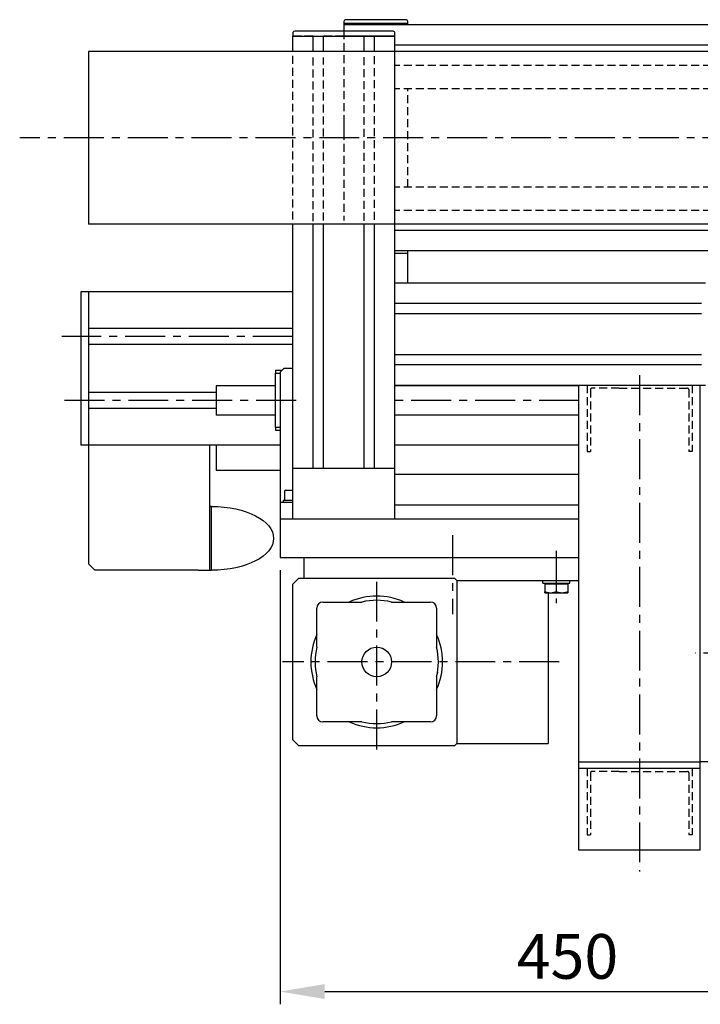
# Model space of a CAD drawing. Extents: x 474 to 4174, y 1140 to 4227.
# Drawn here: x 577 to 1110, y 1140 to 1910 of the extents above; entities that cross this region are included whole.
import ezdxf

# ---------------------------------------------------------------- set-up
doc = ezdxf.new("R2010")
doc.units = 0
doc.header["$LTSCALE"] = 25
doc.header["$MEASUREMENT"] = 0
doc.linetypes.add('CENTER', pattern=[2, 1.25, -0.25, 0.25, -0.25])
doc.linetypes.add('HIDDEN', pattern=[0.375, 0.25, -0.125])
doc.layers.get('Defpoints').update_dxf_attribs({"linetype": 'CONTINUOUS'})
for name, color, linetype in [('ASSI', 2, 'CENTER'), ('DISEGNO', 7, 'CONTINUOUS'), ('LINEAFINE', 161, 'CONTINUOUS'), ('NASCOSTE', 8, 'HIDDEN'), ('NORMALI', 6, 'CONTINUOUS'), ('QUOTE', 1, 'CONTINUOUS')]:
    doc.layers.add(name, color=color, linetype=linetype)
doc.layers.add('Spigoli visibili', color=7, linetype='CONTINUOUS', lineweight=50)
doc.layers.add('Spigoli visibili(ISO)', color=7, linetype='CONTINUOUS', lineweight=30)
doc.styles.add('SIMPLEX', font='SIMPLEX.shx')
doc.dimstyles.new('SCALA2_5', dxfattribs={"dimscale": 2.5, "dimtxt": 3.5, "dimasz": 3.5, "dimexe": 1, "dimexo": 1, "dimgap": 1, "dimtad": 1, "dimdsep": 46, "dimtxsty": 'SIMPLEX', "dimcen": 0.09, "dimclrd": 256, "dimclre": 256, "dimclrt": 7, "dimadec": 0, "dimazin": 0, "dimtp": 0.01, "dimtm": 0.01, "dimtfac": 0.7, "dimtdec": 4, "dimtmove": 0, "dimatfit": 3, "dimfxl": 1, "dimtolj": 1, "dimarcsym": 0})

# ---------------------------------------------------------------- blocks, each defined once
blk = doc.blocks.new('*D23')
at = {"layer": 'Defpoints', "color": 0}
for p in [(780.91, 1489.32), (1230.91, 1317.92), (1230.91, 1149.58)]:
    blk.add_point(p, dxfattribs=at)
at = {"layer": 'QUOTE', "lineweight": -2}
for p, q in [((780.91, 1479.32), (780.91, 1139.58)), ((1230.91, 1307.92), (1230.91, 1139.58)), ((815.91, 1149.58), (1195.91, 1149.58))]:
    blk.add_line(p, q, dxfattribs=at)
at = {"layer": 'QUOTE'}
for points in [[(815.91, 1155.41), (815.91, 1143.75), (780.91, 1149.58)], [(1195.91, 1155.41), (1195.91, 1143.75), (1230.91, 1149.58)]]:
    blk.add_solid(points, dxfattribs=at)
at = {"layer": 'QUOTE', "color": 7, "insert": (1005.91, 1177.08), "char_height": 35, "attachment_point": 5, "style": 'SIMPLEX'}
blk.add_mtext('\\A1;450', dxfattribs=at)

msp = doc.modelspace()

# ---------------------------------------------------------------- linework, layer by layer
at = {"layer": 'ASSI'}
for p, q in [((2642.983, 1817.821), (577.144, 1817.821)), ((790.907, 1662.321), (610.095, 1662.321)), ((1062.407, 1632.01), (1062.407, 1243.488)), ((793.45, 1612.321), (610.095, 1612.321)), ((1014.907, 1612.321), (868.446, 1612.321)), ((915.907, 1506.866), (915.907, 1445.018)), ((997.157, 1494.632), (997.157, 1453.545)), ((856.633, 1339.133), (856.633, 1476.008)), ((1356.051, 1414.321), (1105.793, 1414.321)), ((999.451, 1407.571), (782.807, 1407.571))]:
    msp.add_line(p, q, dxfattribs=at)
for centre, start, end in [((1014.937, 1260.321), 180, 270), ((1109.877, 1260.321), 270, 0)]:
    msp.add_arc(centre, 0.03, start, end, dxfattribs=at)
at = {"layer": 'DISEGNO'}
for p, q in [((830.904, 1907.321), (830.904, 1901.321)), ((880.905, 1907.321), (830.905, 1907.321)), ((851.904, 1906.321), (851.904, 1907.321)), ((859.904, 1906.321), (859.904, 1907.321)), ((880.904, 1906.321), (880.904, 1907.321)), ((790.907, 1897.321), (870.907, 1897.321)), ((790.907, 1897.321), (870.907, 1897.321)), ((790.907, 1885.321), (790.907, 1897.321)), ((806.907, 1885.321), (806.907, 1897.321)), ((814.907, 1885.321), (814.907, 1897.321)), ((846.907, 1885.321), (846.907, 1897.321)), ((854.907, 1885.321), (854.907, 1897.321)), ((870.907, 1519.321), (870.907, 1897.321)), ((630.907, 1885.321), (630.907, 1750.321)), ((2580.907, 1885.321), (630.907, 1885.321)), ((2580.907, 1750.321), (630.907, 1750.321)), ((790.907, 1519.321), (790.907, 1750.321)), ((806.907, 1559.321), (806.907, 1750.321)), ((814.907, 1559.321), (814.907, 1750.321)), ((846.907, 1559.321), (846.907, 1750.321)), ((854.907, 1559.321), (854.907, 1750.321)), ((880.905, 1727.321), (870.907, 1727.321)), ((880.905, 1704.321), (880.905, 1729.321)), ((870.907, 1704.321), (1113.907, 1704.321)), ((624.907, 1697.321), (624.907, 1577.318)), ((630.907, 1697.321), (624.907, 1697.321)), ((630.907, 1697.321), (630.907, 1484.321)), ((790.907, 1697.321), (630.907, 1697.321)), ((870.907, 1688.321), (1110.907, 1688.321)), ((870.907, 1680.321), (1110.907, 1680.321)), ((790.907, 1668.571), (630.907, 1668.571)), ((790.907, 1656.071), (630.907, 1656.071)), ((870.907, 1648.321), (1110.907, 1648.321)), ((870.907, 1640.321), (1110.907, 1640.321)), ((730.907, 1618.571), (630.907, 1618.571)), ((870.907, 1624.321), (1031.907, 1624.321)), ((1014.907, 1260.321), (1014.907, 1624.321)), ((1031.907, 1624.321), (1113.907, 1624.321)), ((1109.907, 1260.321), (1109.907, 1624.321)), ((730.907, 1606.071), (630.907, 1606.071)), ((630.907, 1577.318), (624.907, 1577.318)), ((780.907, 1577.321), (630.907, 1577.318)), ((725.907, 1479.321), (725.907, 1577.318)), ((1014.907, 1577.318), (870.907, 1577.318)), ((790.907, 1559.321), (870.907, 1559.321)), ((1014.907, 1554.318), (870.907, 1554.318)), ((1014.907, 1530.318), (870.907, 1530.318)), ((780.907, 1519.321), (780.907, 1489.321)), ((1014.907, 1519.321), (780.907, 1519.321)), ((780.907, 1489.321), (1014.907, 1489.321)), ((799.657, 1489.321), (799.657, 1473.196)), ((630.907, 1484.321), (635.907, 1479.321)), ((716.907, 1479.321), (635.907, 1479.321)), ((716.907, 1479.321), (725.907, 1479.321)), ((919.445, 1471.321), (1014.907, 1471.321)), ((1014.907, 1329.321), (1109.907, 1329.321)), ((1146.907, 1329.321), (1109.907, 1329.321)), ((1014.907, 1324.321), (1109.907, 1324.321)), ((1109.877, 1260.291), (1014.937, 1260.291))]:
    msp.add_line(p, q, dxfattribs=at)
msp.add_point((904.181, 1399.187), dxfattribs=at)
at = {"layer": 'LINEAFINE'}
for p, q in [((791.008, 1468.508), (795.696, 1473.196)), ((795.696, 1473.196), (917.571, 1473.196)), ((919.445, 1471.321), (917.571, 1473.196)), ((791.008, 1346.633), (791.008, 1468.508)), ((919.445, 1471.321), (919.445, 1343.82)), ((919.445, 1471.321), (990.696, 1471.321)), ((990.696, 1461.721), (990.696, 1343.82)), ((809.758, 1419.139), (809.758, 1449.758)), ((814.446, 1454.446), (845.066, 1454.446)), ((868.201, 1454.446), (898.821, 1454.446)), ((903.508, 1449.758), (903.508, 1419.139)), ((809.758, 1365.383), (809.758, 1396.003)), ((903.508, 1396.003), (903.508, 1365.383)), ((845.066, 1360.696), (814.446, 1360.696)), ((898.821, 1360.696), (868.201, 1360.696)), ((791.008, 1346.633), (795.696, 1341.946)), ((917.571, 1341.946), (795.696, 1341.946)), ((917.571, 1341.946), (919.445, 1343.82)), ((919.445, 1343.82), (990.696, 1343.82))]:
    msp.add_line(p, q, dxfattribs=at)
msp.add_circle((856.633, 1407.571), 11.578, dxfattribs=at)
for centre, radius, start, end in [((856.633, 1407.571), 51.562, 65.380023, 114.619977), ((814.446, 1449.758), 4.688, 90, 180), ((856.633, 1407.571), 48.281, 76.137568, 103.862432), ((898.821, 1449.758), 4.688, 0, 90), ((856.633, 1407.571), 51.562, 155.380023, 204.619977), ((856.633, 1407.571), 51.562, 335.380023, 24.619977), ((856.633, 1407.571), 48.281, 166.137568, 193.862432), ((856.633, 1407.571), 48.281, 346.137568, 13.862432), ((814.446, 1365.383), 4.688, 180, 270), ((898.821, 1365.383), 4.688, 270, 0), ((856.633, 1407.571), 51.562, 245.380023, 294.619977), ((856.633, 1407.571), 48.281, 256.137568, 283.862432)]:
    msp.add_arc(centre, radius, start, end, dxfattribs=at)
at = {"layer": 'NASCOSTE'}
for p, q in [((830.904, 1901.321), (830.904, 1819.319)), ((790.907, 1753.961), (790.907, 1883.191)), ((806.907, 1752.533), (806.907, 1881.763)), ((814.907, 1753.247), (814.907, 1880.692)), ((846.907, 1752.89), (846.907, 1882.834)), ((854.907, 1753.604), (854.907, 1882.834)), ((2580.907, 1874.573), (870.907, 1874.573)), ((2580.907, 1856.321), (870.907, 1856.321)), ((880.905, 1779.321), (880.905, 1856.321)), ((830.905, 1831.822), (830.905, 1753.247)), ((2580.907, 1779.321), (870.907, 1779.321)), ((2580.907, 1761.069), (870.907, 1761.069)), ((1021.407, 1624.321), (1021.407, 1572.321)), ((1023.907, 1620.821), (1023.907, 1572.321)), ((1046.407, 1621.821), (1024.907, 1621.821)), ((1046.407, 1621.821), (1099.907, 1621.821)), ((1100.907, 1620.821), (1100.907, 1572.321)), ((1103.407, 1624.321), (1103.407, 1572.321)), ((1021.407, 1572.321), (1023.907, 1572.321)), ((1103.407, 1572.321), (1100.907, 1572.321)), ((1021.407, 1324.291), (1021.407, 1272.291)), ((1031.907, 1324.291), (1021.407, 1324.291)), ((1023.907, 1320.791), (1023.907, 1272.291)), ((1046.407, 1321.791), (1024.907, 1321.791)), ((1084.907, 1324.291), (1046.407, 1324.291)), ((1046.407, 1321.791), (1099.907, 1321.791)), ((1103.407, 1324.291), (1092.907, 1324.291)), ((1100.907, 1320.791), (1100.907, 1272.291)), ((1103.407, 1324.291), (1103.407, 1272.291)), ((1021.407, 1272.291), (1023.907, 1272.291)), ((1103.407, 1272.291), (1100.907, 1272.291))]:
    msp.add_line(p, q, dxfattribs=at)
for centre, start, end in [((1024.907, 1620.821), 90, 180), ((1099.907, 1620.821), 0, 90), ((1024.907, 1320.791), 90, 180), ((1099.907, 1320.791), 0, 90)]:
    msp.add_arc(centre, 1, start, end, dxfattribs=at)
at = {"layer": 'NORMALI', "linetype": 'Continuous', "lineweight": 30}
for p, q in [((777.408, 1623.82), (730.907, 1623.82)), ((730.907, 1623.82), (730.907, 1600.82)), ((1014.908, 1623.821), (870.907, 1623.821)), ((777.407, 1600.82), (730.907, 1600.82)), ((1014.907, 1600.821), (870.907, 1600.821)), ((730.907, 1577.317), (730.907, 1557.317)), ((780.907, 1557.317), (730.907, 1557.317)), ((986.607, 1469.221), (986.607, 1471.321)), ((986.607, 1471.321), (1007.707, 1471.321)), ((986.607, 1469.221), (1007.699, 1469.221)), ((988.157, 1468.621), (988.157, 1462.525)), ((988.157, 1468.621), (997.157, 1468.621)), ((988.842, 1468.621), (988.842, 1469.221)), ((997.157, 1468.621), (997.157, 1462.525)), ((997.157, 1468.621), (1006.157, 1468.621)), ((1005.472, 1468.621), (1005.472, 1469.221)), ((1006.157, 1468.621), (1006.157, 1462.525)), ((1007.707, 1469.221), (1007.707, 1471.321)), ((988.157, 1461.721), (992.657, 1461.721)), ((992.657, 1461.721), (1001.657, 1461.721)), ((1001.657, 1461.721), (1006.157, 1461.721))]:
    msp.add_line(p, q, dxfattribs=at).dxf.unprotected_set("ltscale", 0)
at = {"layer": 'NORMALI'}
for p, q in [((727.407, 1529.321), (725.907, 1529.321)), ((727.407, 1479.321), (727.407, 1529.321)), ((725.907, 1479.321), (727.407, 1479.321))]:
    msp.add_line(p, q, dxfattribs=at)
at = {"layer": 'NORMALI', "linetype": 'Continuous', "lineweight": 30}
for points in [[(988.157, 1461.721), (988.157, 1461.722), (988.157, 1461.727), (988.157, 1461.734), (988.157, 1461.743), (988.157, 1461.756), (988.157, 1461.771), (988.157, 1461.788), (988.157, 1461.809), (988.157, 1461.832), (988.157, 1461.858), (988.157, 1461.887), (988.157, 1461.918), (988.157, 1461.953), (988.157, 1461.99), (988.157, 1462.03), (988.157, 1462.072), (988.157, 1462.118), (988.157, 1462.167), (988.157, 1462.219), (988.157, 1462.273), (988.157, 1462.331), (988.157, 1462.393), (988.157, 1462.457), (988.157, 1462.525)], [(988.157, 1462.525), (988.364, 1462.457), (988.568, 1462.393), (988.77, 1462.331), (988.969, 1462.273), (989.165, 1462.219), (989.36, 1462.167), (989.552, 1462.118), (989.743, 1462.072), (989.931, 1462.03), (990.119, 1461.99), (990.305, 1461.953), (990.489, 1461.918), (990.673, 1461.887), (990.855, 1461.858), (991.037, 1461.832), (991.218, 1461.809), (991.398, 1461.788), (991.578, 1461.771), (991.758, 1461.756), (991.937, 1461.743), (992.117, 1461.734), (992.297, 1461.727), (992.477, 1461.722), (992.657, 1461.721)], [(992.657, 1461.721), (992.837, 1461.722), (993.017, 1461.727), (993.197, 1461.734), (993.376, 1461.743), (993.556, 1461.756), (993.736, 1461.771), (993.916, 1461.788), (994.096, 1461.809), (994.277, 1461.832), (994.459, 1461.858), (994.641, 1461.887), (994.825, 1461.918), (995.009, 1461.953), (995.195, 1461.99), (995.382, 1462.03), (995.571, 1462.072), (995.762, 1462.118), (995.954, 1462.167), (996.149, 1462.219), (996.345, 1462.273), (996.544, 1462.331), (996.746, 1462.393), (996.95, 1462.457), (997.157, 1462.525)], [(997.157, 1462.525), (997.364, 1462.457), (997.568, 1462.393), (997.77, 1462.331), (997.969, 1462.273), (998.165, 1462.219), (998.36, 1462.167), (998.552, 1462.118), (998.743, 1462.072), (998.931, 1462.03), (999.119, 1461.99), (999.305, 1461.953), (999.489, 1461.918), (999.673, 1461.887), (999.855, 1461.858), (1000.037, 1461.832), (1000.218, 1461.809), (1000.398, 1461.788), (1000.578, 1461.771), (1000.758, 1461.756), (1000.937, 1461.743), (1001.117, 1461.734), (1001.297, 1461.727), (1001.477, 1461.722), (1001.657, 1461.721)], [(1001.657, 1461.721), (1001.837, 1461.722), (1002.017, 1461.727), (1002.197, 1461.734), (1002.376, 1461.743), (1002.556, 1461.756), (1002.736, 1461.771), (1002.916, 1461.788), (1003.096, 1461.809), (1003.277, 1461.832), (1003.459, 1461.858), (1003.641, 1461.887), (1003.825, 1461.918), (1004.009, 1461.953), (1004.195, 1461.99), (1004.382, 1462.03), (1004.571, 1462.072), (1004.762, 1462.118), (1004.954, 1462.167), (1005.149, 1462.219), (1005.345, 1462.273), (1005.544, 1462.331), (1005.746, 1462.393), (1005.95, 1462.457), (1006.157, 1462.525)], [(1006.157, 1462.525), (1006.157, 1462.457), (1006.157, 1462.393), (1006.157, 1462.331), (1006.157, 1462.273), (1006.157, 1462.219), (1006.157, 1462.167), (1006.157, 1462.118), (1006.157, 1462.072), (1006.157, 1462.03), (1006.157, 1461.99), (1006.157, 1461.953), (1006.157, 1461.918), (1006.157, 1461.887), (1006.157, 1461.858), (1006.157, 1461.832), (1006.157, 1461.809), (1006.157, 1461.788), (1006.157, 1461.771), (1006.157, 1461.756), (1006.157, 1461.743), (1006.157, 1461.734), (1006.157, 1461.727), (1006.157, 1461.722), (1006.157, 1461.721)]]:
    msp.add_lwpolyline(points, dxfattribs=at).dxf.unprotected_set("ltscale", 0)
at = {"layer": 'NORMALI', "extrusion": (0, 0, -1)}
msp.add_ellipse((727.407, 1504.321), major_axis=(48.5, 0), ratio=0.5154639, start_param=4.712389, end_param=7.8539816, dxfattribs=at)
at = {"layer": 'Spigoli visibili', "linetype": 'Continuous', "lineweight": 30}
for p, q in [((830.904, 1908.821), (830.904, 1907.321)), ((830.904, 1907.321), (831.904, 1907.321)), ((841.904, 1907.321), (831.904, 1907.321)), ((879.405, 1910.321), (832.404, 1910.321)), ((832.404, 1907.321), (859.404, 1907.321)), ((859.904, 1907.321), (849.904, 1907.321)), ((859.904, 1907.321), (860.904, 1907.321)), ((880.905, 1907.321), (880.905, 1908.821)), ((790.907, 1899.821), (790.907, 1897.321)), ((790.907, 1897.321), (792.407, 1897.321)), ((792.407, 1897.321), (790.907, 1897.321)), ((869.407, 1901.321), (792.407, 1901.321)), ((792.407, 1897.321), (869.407, 1897.321)), ((797.707, 1897.321), (792.407, 1897.321)), ((806.907, 1897.321), (800.103, 1897.321)), ((821.711, 1897.321), (814.907, 1897.321)), ((869.407, 1897.321), (824.107, 1897.321)), ((869.407, 1897.321), (870.907, 1897.321)), ((870.907, 1897.321), (869.407, 1897.321)), ((870.907, 1897.321), (870.907, 1899.821))]:
    msp.add_line(p, q, dxfattribs=at).dxf.unprotected_set("ltscale", 0)
for centre, start, end in [((832.404, 1908.821), 90, 180), ((879.405, 1908.821), 0, 90), ((792.407, 1899.821), 90, 180), ((869.407, 1899.821), 0, 90)]:
    msp.add_arc(centre, 1.5, start, end, dxfattribs=at).dxf.unprotected_set("ltscale", 0)
at = {"layer": 'Spigoli visibili(ISO)'}
for p, q in [((2580.907, 1906.321), (830.905, 1906.321)), ((2580.907, 1890.321), (870.907, 1890.321)), ((2580.907, 1745.321), (870.907, 1745.321)), ((2580.907, 1729.321), (870.907, 1729.321)), ((777.409, 1635.667), (777.409, 1633.667)), ((782.253, 1635.667), (777.409, 1635.667)), ((780.907, 1634.321), (783.907, 1637.321)), ((780.907, 1634.321), (780.907, 1532.321)), ((790.907, 1637.321), (783.907, 1637.321)), ((777.407, 1590.973), (777.409, 1633.667)), ((777.409, 1633.667), (780.907, 1633.667)), ((777.407, 1590.973), (777.407, 1588.973)), ((780.907, 1590.972), (777.407, 1590.973)), ((777.407, 1588.973), (780.907, 1588.972)), ((785.207, 1541.921), (790.907, 1541.921)), ((790.907, 1533.921), (783.464, 1533.921)), ((784.407, 1541.121), (784.407, 1533.921)), ((780.907, 1532.321), (780.907, 1519.321)), ((782.907, 1532.321), (780.907, 1532.321)), ((790.907, 1532.321), (782.907, 1532.321)), ((783.457, 1533.367), (783.457, 1532.321))]:
    msp.add_line(p, q, dxfattribs=at)
msp.add_arc((785.207, 1541.121), 0.8, 90, 180, dxfattribs=at)
for centre, start_param, end_param in [((790.907, 1533.367), 1.5278301, 1.651927), ((790.907, 1534.475), 1.6137626, 1.7385294)]:
    msp.add_ellipse(centre, major_axis=(0, 12.904), ratio=0.5773503, start_param=start_param, end_param=end_param, dxfattribs=at)

# ---------------------------------------------------------------- dimensions: what is measured, and where the dimension line sits
at = {"layer": 'QUOTE'}
dim = msp.add_linear_dim(base=(1230.907, 1149.581), p1=(780.907, 1489.321), p2=(1230.907, 1317.922), dimstyle='SCALA2_5', override={"dimscale": 10}, dxfattribs=at)
dim.commit()
dim.dimension.update_dxf_attribs({"geometry": '*D23', "text_midpoint": (1005.907, 1177.081)})

doc.saveas('drawing.dxf')
